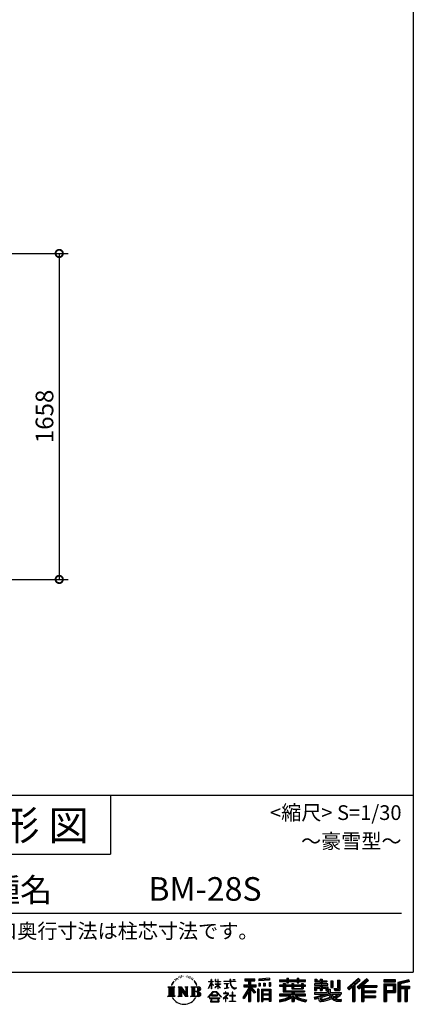
# Model space of a CAD drawing. Extents: x 105 to 12447, y -164 to 8557.
# Drawn here: x 10227 to 12230, y -164 to 4845 of the extents above; entities that cross this region are included whole.
import ezdxf
from ezdxf.enums import TextEntityAlignment as Align

# ---------------------------------------------------------------- set-up
doc = ezdxf.new("R2010")
doc.units = 0
doc.header["$LTSCALE"] = 7
doc.header["$PDMODE"] = 3
doc.header["$PDSIZE"] = 2
doc.layers.get('0').update_dxf_attribs({"linetype": 'CONTINUOUS'})
doc.layers.get('DEFPOINTS').update_dxf_attribs({"linetype": 'CONTINUOUS'})
for name, color, linetype in [('仕様書枠', 230, 'CONTINUOUS'), ('寸法', 4, 'CONTINUOUS'), ('文字', 7, 'CONTINUOUS')]:
    doc.layers.add(name, color=color, linetype=linetype)
doc.styles.add('STYLE1', font='isocp.shx', dxfattribs={"bigfont": 'bigfont.shx'})
doc.styles.add('STYLE2', font='txt')
doc.styles.add('STYLE3', font='txt')
doc.dimstyles.new('INABA_S30G', dxfattribs={"dimscale": 30, "dimtxt": 3, "dimasz": 2.5, "dimexe": 1.5, "dimexo": 0.5, "dimgap": 1, "dimtad": 3, "dimdec": 1, "dimdsep": 46, "dimtxsty": 'STYLE1', "dimblk1": 'DOTSMALL', "dimblk2": 'DOTSMALL', "dimsah": 1, "dimcen": 0, "dimclrt": 7, "dimadec": 0, "dimazin": 0, "dimtfac": 1, "dimtdec": 4, "dimtix": 1, "dimtmove": 0, "dimatfit": 3, "dimldrblk": 'DOTSMALL', "dimfxl": 1, "dimtolj": 1, "dimtzin": 0, "dimarcsym": 0})

# ---------------------------------------------------------------- blocks, each defined once
blk = doc.blocks.new('_DOTSMALL')
at = {"color": 0, "linetype": 'ByBlock', "ltscale": 50, "const_width": 0.5}
blk.add_lwpolyline([(-0.0625, 0, 1), (0.0625, 0, 1)], format="xyb", close=True, dxfattribs=at)
blk = doc.blocks.new('*D18')
at = {"layer": 'DEFPOINTS', "color": 0, "ltscale": 50}
for p in [(9873, 3656), (10169.5, 1997.6), (10427.9, 1997.6)]:
    blk.add_point(p, dxfattribs=at)
at = {"layer": '寸法', "color": 0, "lineweight": -2, "ltscale": 50}
for p, q in [((9888, 3656), (10472.9, 3656)), ((10427.9, 3656), (10427.9, 1997.6)), ((10184.5, 1997.6), (10472.9, 1997.6))]:
    blk.add_line(p, q, dxfattribs=at)
at = {"layer": '寸法', "color": 0, "lineweight": -2, "ltscale": 50, "xscale": 75, "yscale": 75, "zscale": 75}
for p, rotation in [((10427.9, 3656), 90), ((10427.9, 1997.6), 270)]:
    blk.add_blockref('_DOTSMALL', p, dxfattribs=dict(at, rotation=rotation))
at = {"layer": '寸法', "color": 7, "ltscale": 50, "insert": (10352.9, 2826.8), "char_height": 90, "attachment_point": 5, "rotation": 90, "style": 'STYLE1'}
blk.add_mtext('\\A1;1658', dxfattribs=at)

msp = doc.modelspace()

# ---------------------------------------------------------------- linework, layer by layer
at = {"layer": '仕様書枠', "ltscale": 50}
for p, q in [((12230.4, 8557.2), (12230.4, 900)), ((9830.4, 900), (12230.4, 900)), ((12230.4, 900), (12230.4, 0)), ((9830.4, 600), (10688.4, 600)), ((105, 0), (12230.4, 0))]:
    msp.add_line(p, q, dxfattribs=at)
at = {"layer": '仕様書枠', "linetype": 'Continuous', "ltscale": 50}
msp.add_line((10688.4, 900), (10688.4, 600), dxfattribs=at)
at = {"layer": '文字', "color": 7, "ltscale": 50}
msp.add_line((9890.4, 300), (12170.4, 300), dxfattribs=at)
at = {"layer": '文字', "ltscale": 0.5}
for p, q in [((11004.52852111, -55.53067644), (11012.38352703, -45.44646772)), ((11011.72637408, -49.55863786), (11008.46531642, -53.44767123)), ((11016.97355621, -35.93395191), (11015.90224357, -39.90996064)), ((11021.23098074, -43.88100378), (11019.53110432, -43.88100378)), ((11023.14335259, -32.20390301), (11022.36424619, -33.76084015)), ((11026.40148531, -39.70554205), (11024.48911346, -39.70554205)), ((11029.09296356, -31.85004053), (11028.17219354, -33.47776943)), ((11032.98853906, -37.08704154), (11031.99693723, -37.01627386)), ((11035.60922898, -24.13607436), (11035.11340633, -25.19763773)), ((11038.93819351, -27.6038352), (11036.60083081, -28.17000073)), ((11043.4712118, -21.80066866), (11042.47960997, -23.07453507)), ((11045.10029989, -29.9392409), (11043.4712118, -29.9392409)), ((11051.97068088, -26.68380719), (11050.27080446, -26.61303951)), ((11052.60812367, -18.82830566), (11051.04991086, -19.74833368)), ((11058.69939825, -22.93297563), (11056.7870264, -23.00376739)), ((11069.92565278, -22.69292433), (11070.95208351, -22.74690336)), ((11079.54155986, -25.71567739), (11077.65079846, -26.4173806)), ((11077.75885066, -19.45430336), (11079.59560771, -20.04804853)), ((11087.01812024, -28.41453221), (11085.99168951, -28.57646928)), ((11087.39628122, -21.45145497), (11088.31461626, -22.80088238)), ((11090.20542115, -31.11341112), (11090.96169962, -31.11341112)), ((11092.20423476, -26.90316773), (11092.79845667, -27.4969129)), ((11095.28348346, -32.46283853), (11092.52834789, -32.94862566)), ((11094.79727028, -25.0679291), (11095.7156488, -26.30942256)), ((11101.33392866, -36.51114486), (11099.33511505, -36.6191029)), ((11102.68447252, -29.71000469), (11103.33274227, -31.27534819)), ((11106.3200705, -39.44708827), (11104.69941787, -39.9328754)), ((11108.8050973, -34.58912068), (11109.45336705, -35.83059005)), ((11119.38303651, -49.27844778), (11114.43220395, -43.15022752)), ((11116.76427347, -49.06059603), (11123.60352527, -59.31095027)), ((11126.36333223, -60.17609464), (11119.38303651, -49.27844778)), ((11187.40314143, -47.59066602), (11187.40314143, -49.18819375)), ((11187.40314143, -47.59066602), (11201.13281422, -47.59066602)), ((11201.13281422, -49.18819375), (11187.40314143, -49.18819375)), ((11201.13281422, -47.59066602), (11201.13281422, -37.17491264)), ((11202.48285723, -37.17491264), (11201.13281422, -37.17491264)), ((11201.13281422, -49.18819375), (11201.13281422, -53.1974952)), ((11202.48285723, -37.17491264), (11202.48285723, -47.59066602)), ((11202.48285723, -47.59066602), (11211.42008306, -47.59066602)), ((11202.48285723, -49.18819375), (11202.48285723, -56.03259963)), ((11211.42008306, -49.18819375), (11202.48285723, -49.18819375)), ((11211.42008306, -47.59066602), (11211.42008306, -49.18819375)), ((11220.95534962, -37.17491264), (11220.95534962, -49.18819375)), ((11223.56677015, -37.17491264), (11220.95534962, -37.17491264)), ((11235.71131491, -49.18819375), (11220.95534962, -49.18819375)), ((11223.56677015, -37.17491264), (11223.56677015, -47.59066602)), ((11223.56677015, -47.59066602), (11235.71131491, -47.59066602)), ((11235.71131491, -37.17491264), (11235.71131491, -47.59066602)), ((11237.06130085, -37.17491264), (11235.71131491, -37.17491264)), ((11235.71131491, -49.18819375), (11235.71131491, -60.19447882)), ((11237.06130085, -47.59066602), (11237.06130085, -37.17491264)), ((11237.06130085, -47.59066602), (11248.50273289, -47.59066602)), ((11237.06130085, -60.19447882), (11237.06130085, -49.18819375)), ((11248.50273289, -49.18819375), (11237.06130085, -49.18819375)), ((11248.50273289, -47.59066602), (11248.50273289, -49.18819375)), ((11265.46278222, -46.40237274), (11265.46278222, -48.49036192)), ((11265.46278222, -46.40237274), (11297.0351739, -46.40237274)), ((11297.33672654, -48.49036192), (11265.46278222, -48.49036192)), ((11297.0351739, -37.17491264), (11297.0351739, -46.40237274)), ((11300.90917049, -37.17491264), (11297.0351739, -37.17491264)), ((11297.33672654, -48.49036192), (11297.81411436, -52.30630824)), ((11325.64606147, -48.49036192), (11300.89946168, -48.49036192)), ((11301.76986776, -56.53496009), (11300.89946168, -48.49036192)), ((11300.90917049, -46.40237274), (11300.90917049, -37.17491264)), ((11300.90917049, -46.40237274), (11325.64606147, -46.40237274)), ((11311.76083325, -37.17491264), (11323.34560703, -37.17491264)), ((11311.76083325, -37.17491264), (11311.76083325, -37.2280543)), ((11311.76083325, -37.2280543), (11323.34560703, -37.2280543)), ((11323.34560703, -37.2280543), (11323.34560703, -37.17491264)), ((11325.64606147, -46.40237274), (11325.64606147, -48.49036192)), ((11372.7136015, -34.88957031), (11372.7136015, -44.06574391)), ((11372.7136015, -34.88957031), (11423.64495261, -34.88957031)), ((11372.7136015, -39.15912439), (11423.64495261, -39.15912439)), ((11372.7136015, -44.06574391), (11391.54214791, -44.06574391)), ((11391.54214791, -44.06574391), (11391.54214791, -64.73481196)), ((11396.56590554, -38.15549031), (11396.56590554, -148.90590222)), ((11402.12174632, -44.06574391), (11402.12174632, -64.73481196)), ((11402.12174632, -44.06574391), (11423.64495261, -44.06574391)), ((11423.64495261, -44.06574391), (11423.64495261, -34.88957031)), ((11443.29230536, -36.00942743), (11443.29227212, -45.15194412)), ((11497.72826581, -40.77259213), (11443.29227212, -45.15194412)), ((11497.72827772, -37.49611949), (11443.29228403, -41.87547147)), ((11497.72829905, -31.63007544), (11443.29230536, -36.00942743)), ((11497.72829905, -31.63007544), (11497.72826581, -40.77259213)), ((11548.67933221, -40.20358244), (11548.67933221, -48.36494062)), ((11548.67933221, -40.20358244), (11586.32455378, -40.20358244)), ((11548.67933221, -43.46950244), (11682.2710047, -43.46950244)), ((11548.67933221, -48.36494062), (11586.32455378, -48.36494062)), ((11586.32455378, -31.35678087), (11586.32455378, -40.20358244)), ((11586.32455378, -31.35678087), (11594.81384172, -31.35678087)), ((11586.32455378, -48.36494062), (11586.32455378, -55.03642409)), ((11590.59496009, -31.35678087), (11590.59496009, -55.03642409)), ((11594.81384172, -40.20358244), (11594.81384172, -31.35678087)), ((11594.81384172, -40.20358244), (11639.83741483, -40.20358244)), ((11594.81384172, -48.36494062), (11639.83741483, -48.36494062)), ((11594.81384172, -55.03642409), (11594.81384172, -48.36494062)), ((11639.83741483, -31.35678087), (11639.83741483, -40.20358244)), ((11639.83741483, -31.35678087), (11648.32670277, -31.35678087)), ((11639.83741483, -48.36494062), (11639.83741483, -55.03642409)), ((11644.10782113, -31.35678087), (11644.10782113, -55.03642409)), ((11648.32670277, -40.20358244), (11648.32670277, -31.35678087)), ((11648.32670277, -40.20358244), (11682.2710047, -40.20358244)), ((11648.32670277, -55.03642409), (11648.32670277, -48.36494062)), ((11648.32670277, -48.36494062), (11682.2710047, -48.36494062)), ((11682.2710047, -48.36494062), (11682.2710047, -40.20358244)), ((11729.10403044, -35.30728298), (11729.10403044, -50.19232291)), ((11729.10403044, -35.30728298), (11738.45872118, -35.30728298)), ((11733.8766799, -35.30728298), (11733.8766799, -50.19232291)), ((11738.45872118, -35.30728298), (11738.45872118, -45.09785847)), ((11738.45872118, -45.09785847), (11756.2046131, -45.09785847)), ((11756.2046131, -35.30728298), (11756.2046131, -45.09785847)), ((11756.2046131, -35.30728298), (11766.96108174, -35.30728298)), ((11760.97726257, -35.30728298), (11760.97726257, -93.74041822)), ((11766.96108174, -35.30728298), (11766.96108174, -45.09785847)), ((11766.96108174, -45.09785847), (11790.79084932, -45.09785847)), ((11790.79084932, -45.09785847), (11790.79084932, -50.19232291)), ((11809.93851913, -45.09785847), (11809.93851913, -77.71384022)), ((11809.93851913, -45.09785847), (11820.69493069, -45.09785847)), ((11814.71112696, -45.09785847), (11814.71112696, -77.71384022)), ((11820.69493069, -45.09785847), (11820.69493069, -77.71384022)), ((11844.98233863, -40.81446984), (11857.14058516, -40.81446984)), ((11844.98233863, -40.81446984), (11844.98233863, -84.24568022)), ((11850.60874516, -40.81446984), (11850.60874516, -89.21994371)), ((11857.14058516, -40.81446984), (11857.14058516, -93.74041822)), ((11951.12018736, -32.53642645), (11894.97050865, -82.19822981)), ((11953.39400958, -34.88537994), (11897.30621825, -84.49244677)), ((11901.33020425, -88.44494881), (11957.63738916, -39.26896858)), ((11933.43009683, -64.74655837), (11959.91189735, -41.61863072)), ((11993.46587899, -34.93435978), (11944.17948193, -76.96832799)), ((11995.80492738, -37.23186176), (11946.34822583, -79.41107438)), ((11950.11923688, -83.65852087), (11999.80687533, -41.16272671)), ((11959.91189735, -41.61863072), (11951.12018736, -32.53642645)), ((11973.59607751, -67.87721331), (12002.14563803, -43.45994808)), ((12002.14563803, -43.45994808), (11993.46587899, -34.93435978)), ((12139.01123204, -38.64335669), (12080.99177369, -38.64335669)), ((12080.99177369, -38.64335669), (12080.99177369, -49.4158617)), ((12139.01123204, -41.90927669), (12080.99177369, -41.90927669)), ((12080.99177369, -46.1499417), (12139.01123204, -46.1499417)), ((12080.99177369, -49.4158617), (12139.01123204, -49.4158617)), ((12139.01123204, -49.4158617), (12139.01123204, -38.64335669)), ((12207.15737293, -39.04128994), (12151.30719232, -52.36475493)), ((12208.00336494, -42.19703762), (12154.57311232, -54.94321127)), ((12209.16982372, -46.19835614), (12157.83903232, -58.4436881)), ((12209.9276667, -49.3751324), (12164.49064695, -60.21446247)), ((12207.15737293, -39.04128994), (12209.9276667, -49.3751324)), ((10981.12227938, -75.3500633), (11016.36390435, -75.3500633)), ((10981.12227938, -75.3500633), (10986.176872, -79.37419249)), ((10986.176872, -79.37419249), (10986.176872, -119.68921095)), ((10992.708712, -75.3500633), (10992.708712, -123.57655442)), ((10999.240552, -75.3500633), (10999.240552, -123.57655442)), ((11004.52852111, -55.53067644), (10999.85512608, -66.96292395)), ((10999.85512608, -66.96292395), (11000.9078264, -66.96292395)), ((11003.19391035, -61.69174574), (11000.9078264, -66.96292395)), ((11008.46531642, -53.44767123), (11003.19391035, -61.69174574)), ((11005.772392, -75.3500633), (11005.772392, -123.57655442)), ((11016.36390435, -75.3500633), (11011.91822702, -78.8894148)), ((11011.91822702, -78.8894148), (11011.91822702, -120.04076836)), ((11033.08794753, -75.3500633), (11037.32689746, -77.79742219)), ((11033.08794753, -75.3500633), (11048.01715388, -75.3500633)), ((11037.32689746, -77.79742219), (11037.32689746, -120.21656354)), ((11043.85873746, -75.3500633), (11043.85873746, -123.57655442)), ((11044.00253289, -75.3500633), (11075.63447235, -119.59823537)), ((11047.12465746, -84.4606964), (11074.48118104, -123.57655442)), ((11048.01715388, -75.3500633), (11071.73132452, -108.52250613)), ((11049.97631701, -94.23668061), (11070.49579404, -123.57655442)), ((11049.97631701, -94.23668061), (11049.97631701, -121.2712687)), ((11067.79686077, -75.3500633), (11071.73132452, -77.62162701)), ((11067.79686077, -75.3500633), (11082.22594082, -75.3500633)), ((11071.73132452, -77.62162701), (11071.73132452, -108.52250613)), ((11075.63447235, -75.3500633), (11075.63447235, -123.57655442)), ((11082.22594082, -75.3500633), (11078.90039235, -77.2700696)), ((11078.90039235, -77.2700696), (11078.90039235, -120.74391612)), ((11098.24330994, -75.3500633), (11138.67065932, -75.3500633)), ((11098.24330994, -75.3500633), (11102.17777369, -77.62162701)), ((11102.17777369, -77.62162701), (11102.17777369, -120.39235871)), ((11109.2087547, -75.3500633), (11109.2087547, -123.57655442)), ((11115.7405947, -75.3500633), (11115.7405947, -123.57655442)), ((11135.40473932, -99.12904704), (11115.7405947, -99.12904704)), ((11123.60352527, -59.31095027), (11127.34584999, -65.8545698)), ((11128.9600504, -66.96292395), (11126.07330588, -59.60774166)), ((11127.34584999, -65.8545698), (11127.66278629, -66.96292395)), ((11127.66278629, -66.96292395), (11128.9600504, -66.96292395)), ((11185.01542367, -127.31139251), (11209.17797438, -99.1840617)), ((11187.32098353, -83.38590526), (11201.13281422, -53.1974952)), ((11187.32098353, -83.38590526), (11187.9056556, -83.72667969)), ((11187.9056556, -83.72667969), (11201.13281422, -58.28541766)), ((11201.13281422, -58.28541766), (11201.13281422, -85.51642334)), ((11202.48285723, -85.51642334), (11201.13281422, -85.51642334)), ((11213.96646171, -66.04969741), (11202.48285723, -56.03259963)), ((11213.04007919, -67.55383525), (11202.48285723, -60.60726515)), ((11202.48285723, -60.60726515), (11202.48285723, -85.51642334)), ((11209.17797438, -99.1840617), (11228.58564079, -99.1840617)), ((11213.04007919, -67.55383525), (11213.96646171, -66.04969741)), ((11220.58040554, -78.25985051), (11235.71131491, -64.53697107)), ((11220.58040554, -78.25985051), (11221.6045569, -79.33188943)), ((11220.95534962, -60.19447882), (11220.95534962, -61.88698148)), ((11220.95534962, -60.19447882), (11235.71131491, -60.19447882)), ((11220.95534962, -61.88698148), (11235.71131491, -61.88698148)), ((11221.6045569, -79.33188943), (11235.71131491, -65.80056815)), ((11228.58564079, -99.1840617), (11253.66005502, -125.8844763)), ((11235.71131491, -61.88698148), (11235.71131491, -64.62260844)), ((11235.71131491, -65.74308344), (11235.71131491, -85.51642334)), ((11237.06130085, -85.51642334), (11235.71131491, -85.51642334)), ((11237.06130085, -60.19447882), (11249.01376742, -60.19447882)), ((11237.06130085, -66.27381049), (11237.06130085, -61.88698148)), ((11237.06130085, -61.88698148), (11249.01376742, -61.88698148)), ((11248.4775602, -80.23732696), (11237.06130085, -66.27381049)), ((11237.06130085, -85.51642334), (11237.06130085, -67.44004749)), ((11247.77430464, -80.90654499), (11237.06130085, -67.44004749)), ((11248.4775602, -80.23732696), (11247.77430464, -80.90654499)), ((11249.01376742, -60.19447882), (11249.01376742, -61.88698148)), ((11268.05088621, -58.98825918), (11268.05088621, -60.50159308)), ((11268.05088621, -58.98825918), (11289.12529851, -58.98825918)), ((11278.69083757, -60.50159308), (11268.05088621, -60.50159308)), ((11268.91360656, -82.97169235), (11289.70042639, -79.91089835)), ((11268.91360656, -81.98884194), (11278.69083757, -80.13784204)), ((11268.91360656, -81.98884194), (11268.91360656, -82.97169235)), ((11278.69083757, -60.50159308), (11278.69083757, -80.13784204)), ((11289.12529851, -60.50159308), (11282.51129938, -60.50159308)), ((11282.51129938, -60.50159308), (11282.51129938, -79.41456217)), ((11282.51129938, -79.41456217), (11289.70042639, -78.05353537)), ((11289.12529851, -58.98825918), (11289.12529851, -60.50159308)), ((11289.70042639, -78.05353537), (11289.70042639, -79.91089835)), ((11297.81411436, -52.30630824), (11300.46025349, -64.73291957)), ((11300.46025349, -64.73291957), (11302.97651174, -70.7669485)), ((11303.54191079, -64.35503528), (11301.76986776, -56.53496009)), ((11302.97651174, -70.7669485), (11307.25029232, -77.54909352)), ((11306.92428178, -71.11419232), (11303.54191079, -64.35503528)), ((11310.1863196, -76.54632408), (11306.92428178, -71.11419232)), ((11307.25029232, -77.54909352), (11312.91529407, -82.717226)), ((11316.28317373, -81.19536278), (11310.1863196, -76.54632408)), ((11312.91529407, -82.717226), (11316.89368413, -84.82167957)), ((11318.59077607, -82.03378127), (11316.28317373, -81.19536278)), ((11316.89368413, -84.82167957), (11319.54754469, -85.56413212)), ((11321.4807074, -82.41877959), (11318.59077607, -82.03378127)), ((11319.54754469, -85.56413212), (11322.14063541, -85.56413212)), ((11324.29747868, -81.94971472), (11321.4807074, -82.41877959)), ((11322.14063541, -85.56413212), (11327.16877812, -83.46108118)), ((11327.97926452, -79.49720583), (11324.29747868, -81.94971472)), ((11327.16877812, -83.46108118), (11329.65625696, -81.88494753)), ((11329.65625696, -81.88494753), (11327.97926452, -79.49720583)), ((11391.54214791, -84.07433753), (11362.80279201, -130.16397511)), ((11396.56590554, -82.19008734), (11365.57408676, -131.89202571)), ((11367.54846574, -64.73481196), (11391.54214791, -64.73481196)), ((11367.54846574, -64.73481196), (11367.54846574, -75.48180273)), ((11367.54846574, -69.95359681), (11429.9278694, -69.95359681)), ((11367.54846574, -75.48180273), (11391.54214791, -75.48180273)), ((11391.54214791, -99.398556), (11369.23924282, -135.16598294)), ((11391.54214791, -75.48180273), (11391.54214791, -84.07433753)), ((11391.54214791, -99.398556), (11391.54214791, -148.90590222)), ((11426.07965598, -103.96303066), (11396.56590554, -70.5564225)), ((11402.12174632, -64.73481196), (11429.9278694, -64.73481196)), ((11402.12174632, -84.05737674), (11402.12174632, -148.90590222)), ((11422.36322155, -106.96869846), (11402.12174632, -84.05737674)), ((11428.52720904, -101.80068991), (11405.27525049, -75.48180273)), ((11405.27525049, -75.48180273), (11429.9278694, -75.48180273)), ((11429.9278694, -75.48180273), (11429.9278694, -64.73481196)), ((11443.80507673, -86.20243582), (11436.4597094, -86.20243582)), ((11436.4597094, -86.20243582), (11436.4597094, -148.90590222)), ((11440.53915673, -86.20243582), (11440.53915673, -148.90590222)), ((11443.80507673, -86.20243582), (11443.80507673, -148.90590222)), ((11443.98174511, -56.74989846), (11450.67453606, -56.74989846)), ((11443.98174511, -56.74989846), (11443.98174511, -71.94749572)), ((11450.67453606, -71.94749572), (11443.98174511, -71.94749572)), ((11447.40861606, -56.74989846), (11447.40861606, -71.94749572)), ((11450.67453606, -56.74989846), (11450.67453606, -71.94749572)), ((11457.84902168, -86.20243582), (11504.34880047, -86.20243582)), ((11457.84902168, -86.20243582), (11457.84902168, -148.90590222)), ((11461.11494168, -90.4719899), (11501.08288047, -90.4719899)), ((11461.11494168, -90.4719899), (11461.11494168, -148.90590222)), ((11496.67657422, -95.33387256), (11464.31911252, -95.33387256)), ((11464.31911252, -95.33387256), (11464.31911252, -112.1318899)), ((11467.68703578, -56.74989846), (11476.06993905, -56.74989846)), ((11467.68703578, -56.74989846), (11467.68703578, -71.94749572)), ((11476.06993905, -71.94749572), (11467.68703578, -71.94749572)), ((11471.95742821, -56.74989846), (11471.95742821, -71.94749572)), ((11476.06993905, -56.74989846), (11476.06993905, -71.94749572)), ((11496.02262808, -52.56107376), (11504.21370791, -52.56107376)), ((11496.02262808, -52.56107376), (11496.02262808, -71.94749572)), ((11496.02262808, -71.94749572), (11504.21370791, -71.94749572)), ((11496.67657422, -95.33387256), (11496.67657422, -112.1318899)), ((11500.29302051, -52.56107376), (11500.29302051, -71.94749572)), ((11501.08288047, -90.4719899), (11501.08288047, -148.90590222)), ((11504.21370791, -52.56107376), (11504.21370791, -71.94749572)), ((11504.34880047, -86.20243582), (11504.34880047, -148.90590222)), ((11548.67933221, -65.77972597), (11548.67933221, -71.83285553)), ((11568.44513673, -65.77972597), (11548.67933221, -65.77972597)), ((11682.2710047, -69.04564597), (11548.67933221, -69.04564597)), ((11548.67933221, -71.83285553), (11568.44513673, -71.83285553)), ((11568.44513673, -58.62381973), (11568.44513673, -65.77972597)), ((11568.44513673, -58.62381973), (11579.79271378, -58.62381973)), ((11568.44513673, -71.83285553), (11568.44513673, -101.37590995)), ((11575.02010687, -58.62381973), (11575.02010687, -101.37590995)), ((11579.79271378, -58.62381973), (11579.79271378, -65.77972597)), ((11611.38059878, -65.77972597), (11579.79271378, -65.77972597)), ((11579.79271378, -71.83285553), (11579.79271378, -95.66900893)), ((11579.79271378, -71.83285553), (11611.38059878, -71.83285553)), ((11579.79271378, -95.66900893), (11675.79312543, -95.66900893)), ((11586.32455378, -55.03642409), (11594.81384172, -55.03642409)), ((11611.38059878, -58.62381973), (11611.38059878, -65.77972597)), ((11611.38059878, -58.62381973), (11621.2051742, -58.62381973)), ((11611.38059878, -71.83285553), (11611.38059878, -85.64458071)), ((11611.38059878, -85.64458071), (11669.76310054, -85.64458071)), ((11616.43256729, -58.62381973), (11616.43256729, -85.64458071)), ((11617.68897445, -95.66900893), (11617.68897445, -148.90590222)), ((11621.2051742, -58.62381973), (11621.2051742, -65.77972597)), ((11660.44973088, -65.77972597), (11621.2051742, -65.77972597)), ((11621.2051742, -71.83285553), (11621.2051742, -83.39346669)), ((11621.2051742, -71.83285553), (11660.44973088, -71.83285553)), ((11621.2051742, -83.39346669), (11660.44973088, -83.39346669)), ((11639.83741483, -55.03642409), (11648.32670277, -55.03642409)), ((11660.44973088, -58.62381973), (11669.76310054, -58.62381973)), ((11660.44973088, -58.62381973), (11660.44973088, -65.77972597)), ((11660.44973088, -71.83285553), (11660.44973088, -83.39346669)), ((11664.99049363, -58.62381973), (11664.99049363, -85.64458071)), ((11669.76310054, -58.62381973), (11669.76310054, -65.77972597)), ((11682.2710047, -65.77972597), (11669.76310054, -65.77972597)), ((11669.76310054, -71.83285553), (11669.76310054, -85.64458071)), ((11669.76310054, -71.83285553), (11682.2710047, -71.83285553)), ((11675.79312543, -95.66900893), (11675.79312543, -101.37590995)), ((11682.2710047, -71.83285553), (11682.2710047, -65.77972597)), ((11726.92559876, -59.78369009), (11726.92559876, -66.10198436)), ((11756.2046131, -59.78369009), (11726.92559876, -59.78369009)), ((11726.92559876, -66.10198436), (11756.2046131, -66.10198436)), ((11726.92559876, -75.38752845), (11726.92559876, -93.74041822)), ((11726.92559876, -75.38752845), (11756.2046131, -75.38752845)), ((11726.92559876, -93.74041822), (11736.8855521, -93.74041822)), ((11729.10403044, -50.19232291), (11756.2046131, -50.19232291)), ((11731.69824823, -75.38752845), (11731.69824823, -93.74041822)), ((11736.8855521, -81.33762096), (11736.8855521, -93.74041822)), ((11736.8855521, -81.33762096), (11756.2046131, -81.33762096)), ((11756.2046131, -50.19232291), (11756.2046131, -59.78369009)), ((11756.2046131, -66.10198436), (11756.2046131, -75.38752845)), ((11756.2046131, -81.33762096), (11756.2046131, -93.74041822)), ((11756.2046131, -93.74041822), (11766.96108174, -93.74041822)), ((11766.96108174, -50.19232291), (11766.96108174, -59.78369009)), ((11766.96108174, -50.19232291), (11790.79084932, -50.19232291)), ((11794.60231999, -59.78369009), (11766.96108174, -59.78369009)), ((11766.96108174, -66.10198436), (11794.60231999, -66.10198436)), ((11766.96108174, -66.10198436), (11766.96108174, -75.38752845)), ((11766.96108174, -75.38752845), (11794.60231999, -75.38752845)), ((11766.96108174, -81.33762096), (11766.96108174, -93.74041822)), ((11766.96108174, -81.33762096), (11785.32696117, -81.33762096)), ((11785.32696117, -81.33762096), (11785.32696117, -93.74041822)), ((11785.32696117, -93.74041822), (11792.17752923, -93.74041822)), ((11790.09961063, -75.38752845), (11790.09961063, -93.74041822)), ((11792.17752923, -93.74041822), (11792.17752923, -104.46225273)), ((11794.60231999, -66.10198436), (11794.60231999, -59.78369009)), ((11794.60231999, -75.38752845), (11794.60231999, -86.3432858)), ((11794.60231999, -86.3432858), (11807.4064347, -86.3432858)), ((11798.70936923, -86.3432858), (11798.70936923, -111.1175723)), ((11807.4064347, -86.3432858), (11807.4064347, -104.46225273)), ((11809.93851913, -77.71384022), (11820.69493069, -77.71384022)), ((11826.38697436, -84.24568022), (11830.20678926, -93.74041822)), ((11826.38697436, -84.24568022), (11844.98233863, -84.24568022)), ((11828.89288151, -89.21994371), (11850.60874516, -89.21994371)), ((11830.20678926, -93.74041822), (11857.14058516, -93.74041822)), ((11894.97050865, -82.19822981), (11903.66698888, -90.74022171)), ((11903.66698888, -90.74022171), (11920.86423262, -75.72097826)), ((11920.86423262, -75.72097826), (11920.86423262, -148.90590222)), ((11926.89825683, -66.11504455), (11926.89825683, -148.90590222)), ((11933.43009683, -64.74655837), (11933.43009683, -148.90590222)), ((11944.17948193, -76.96832799), (11952.28792278, -86.10120193)), ((11952.28792278, -86.10120193), (11965.93486477, -74.42953357)), ((11965.93486477, -74.42953357), (11965.93486477, -148.90590222)), ((11969.20078477, -67.33885754), (11969.20078477, -148.90590222)), ((11973.59607751, -67.87721331), (12044.19697526, -67.87721331)), ((11974.47093961, -72.67597551), (12044.19697526, -72.67597551)), ((11974.47093961, -72.81783295), (11974.47093961, -148.90590222)), ((11974.47093961, -100.01911446), (12038.08573503, -100.01911446)), ((11977.73685961, -77.19645003), (11977.73685961, -95.61662918)), ((11977.73685961, -77.19645003), (12044.19697526, -77.19645003)), ((11977.73685961, -95.61662918), (12038.08573503, -95.61662918)), ((12038.08573503, -95.61662918), (12038.08573503, -104.53958898)), ((12044.19697526, -67.87721331), (12044.19697526, -77.19645003)), ((12080.99177369, -59.58991466), (12139.01123204, -59.58991466)), ((12080.99177369, -59.58991466), (12080.99177369, -148.90590222)), ((12084.25769369, -62.85583466), (12135.74531204, -62.85583466)), ((12084.25769369, -62.85583466), (12084.25769369, -148.90590222)), ((12090.08711003, -62.85583466), (12090.08711003, -148.90590222)), ((12093.35303003, -68.27553196), (12127.80337049, -68.27553196)), ((12093.35303003, -94.08279469), (12093.35303003, -68.27553196)), ((12093.35303003, -94.08279469), (12127.80337049, -94.08279469)), ((12127.80337049, -68.27553196), (12127.80337049, -94.08279469)), ((12131.06929049, -62.85583466), (12131.06929049, -100.51699125)), ((12135.74531204, -62.85583466), (12135.74531204, -100.51699125)), ((12139.01123204, -59.58991466), (12139.01123204, -103.78291125)), ((12151.30719232, -52.36475493), (12151.30719232, -148.90590222)), ((12154.57311232, -54.94321127), (12154.57311232, -148.90590222)), ((12157.83903232, -58.4436881), (12157.83903232, -148.90590222)), ((12161.22472695, -57.63600613), (12161.22472695, -148.90590222)), ((12161.22472695, -74.90203856), (12211.43174312, -74.90203856)), ((12161.22472695, -80.15565364), (12211.43174312, -80.15565364)), ((12164.49064695, -60.21446247), (12164.49064695, -71.63611856)), ((12164.49064695, -71.63611856), (12211.43174312, -71.63611856)), ((12164.49064695, -83.42157364), (12164.49064695, -148.90590222)), ((12164.49064695, -83.42157364), (12187.78058442, -83.42157364)), ((12187.78058442, -83.42157364), (12187.78058442, -148.90590222)), ((12191.04650442, -80.15565364), (12191.04650442, -148.90590222)), ((12196.55699503, -80.15565364), (12196.55699503, -148.90590222)), ((12199.82291503, -83.42157364), (12199.82291503, -148.90590222)), ((12199.82291503, -83.42157364), (12211.43174312, -83.42157364)), ((12211.43174312, -71.63611856), (12211.43174312, -83.42157364)), ((10979.44379561, -123.57655442), (10986.176872, -119.68921095)), ((11018.04238813, -123.57655442), (10979.44379561, -123.57655442)), ((11018.04238813, -123.57655442), (11011.91822702, -120.04076836)), ((11031.50722254, -123.57655442), (11037.32689746, -120.21656354)), ((11053.96918901, -123.57655442), (11031.50722254, -123.57655442)), ((11053.96918901, -123.57655442), (11049.97631701, -121.2712687)), ((11083.80666582, -123.57655442), (11070.49579404, -123.57655442)), ((11083.80666582, -123.57655442), (11078.90039235, -120.74391612)), ((11096.66258494, -123.57655442), (11102.17777369, -120.39235871)), ((11138.3363975, -123.57655442), (11096.66258494, -123.57655442)), ((11187.25895399, -129.06397738), (11185.01542367, -127.31139251)), ((11212.22926156, -102.07763057), (11187.25895399, -129.06397738)), ((11192.47610377, -132.50489916), (11192.47610377, -135.00023091)), ((11244.93507945, -132.50489916), (11192.47610377, -132.50489916)), ((11192.47610377, -135.00023091), (11202.73297017, -135.00023091)), ((11202.73297017, -135.00023091), (11197.9234671, -149.41673875)), ((11197.9234671, -149.41673875), (11197.9234671, -150.47010938)), ((11202.57363026, -118.30039193), (11202.57363026, -120.92847992)), ((11234.30608617, -118.30039193), (11202.57363026, -118.30039193)), ((11202.57363026, -120.92847992), (11234.30608617, -120.92847992)), ((11203.68747591, -141.56899861), (11203.39586386, -144.7739951)), ((11203.39586386, -144.7739951), (11205.60304847, -148.30244972)), ((11207.14755823, -135.00023091), (11203.68747591, -141.56899861)), ((11205.60304847, -148.30244972), (11234.55398818, -148.30244972)), ((11207.14755823, -135.00023091), (11232.97215038, -135.00023091)), ((11225.62842426, -102.07763057), (11212.22926156, -102.07763057)), ((11251.60356622, -127.77811222), (11225.62842426, -102.07763057)), ((11236.77972308, -141.91739964), (11232.97215038, -135.00023091)), ((11234.30608617, -120.92847992), (11234.30608617, -118.30039193)), ((11234.55398818, -148.30244972), (11236.50949851, -145.69727008)), ((11241.65477189, -146.00260948), (11234.9615782, -135.00023091)), ((11234.9615782, -135.00023091), (11244.93507945, -135.00023091)), ((11236.50949851, -145.69727008), (11236.77972308, -141.91739964)), ((11241.23271109, -150.40253463), (11241.73363339, -149.97353345)), ((11241.89521221, -147.28385372), (11241.65477189, -146.00260948)), ((11241.73363339, -149.97353345), (11241.98858843, -149.05648258)), ((11241.98858843, -149.05648258), (11241.89521221, -147.28385372)), ((11244.93507945, -135.00023091), (11244.93507945, -132.50489916)), ((11253.66005502, -125.8844763), (11251.60356622, -127.77811222)), ((11283.7557412, -115.87199168), (11262.42412527, -133.73627746)), ((11262.42412527, -133.73627746), (11263.81181965, -135.35391084)), ((11263.81181965, -135.35391084), (11274.21280755, -127.14944381)), ((11264.24814775, -106.61819012), (11264.24814775, -108.71525313)), ((11274.21280755, -106.61819012), (11264.24814775, -106.61819012)), ((11264.24814775, -108.71525313), (11278.81426215, -108.71525313)), ((11276.44982708, -101.17534215), (11274.21280755, -101.17534215)), ((11274.21280755, -101.17534215), (11274.21280755, -106.61819012)), ((11274.21280755, -127.14944381), (11274.21280755, -150.13403186)), ((11274.21280755, -150.13403186), (11276.58269378, -150.13403186)), ((11275.69505816, -125.0698701), (11290.13464023, -113.22396578)), ((11286.26279807, -134.12044465), (11275.69505816, -125.0698701)), ((11276.44982708, -106.61819012), (11276.44982708, -101.17534215)), ((11287.42932667, -106.61819012), (11276.44982708, -106.61819012)), ((11276.58269378, -127.88372757), (11284.9930517, -135.4468009)), ((11276.58269378, -150.13403186), (11276.58269378, -127.88372757)), ((11278.81426215, -108.71525313), (11281.79244537, -109.25631198)), ((11281.79244537, -109.25631198), (11284.40754228, -112.61569551)), ((11284.40754228, -112.61569551), (11283.7557412, -115.87199168)), ((11284.9930517, -135.4468009), (11286.26279807, -134.12044465)), ((11286.41995972, -109.88411012), (11286.86872023, -110.46059303)), ((11286.86872023, -109.88411012), (11286.41995972, -109.88411012)), ((11286.86872023, -110.46059303), (11286.86872023, -109.88411012)), ((11288.06235611, -106.66684582), (11287.42932667, -106.61819012)), ((11288.85068562, -107.27275463), (11288.06235611, -106.66684582)), ((11289.79439457, -108.21569412), (11288.85068562, -107.27275463)), ((11290.13464023, -109.12229956), (11289.79439457, -108.21569412)), ((11290.13464023, -113.22396578), (11290.13464023, -109.12229956)), ((11294.00926045, -147.9042126), (11308.8898168, -147.9042126)), ((11294.00926045, -150.00127561), (11294.00926045, -147.9042126)), ((11325.87458306, -150.00127561), (11294.00926045, -150.00127561)), ((11295.47073704, -118.56590442), (11295.47073704, -120.79575529)), ((11308.8898168, -118.56590442), (11295.47073704, -118.56590442)), ((11295.47073704, -120.79575529), (11308.8898168, -120.79575529)), ((11310.86116001, -101.97187962), (11308.8898168, -101.97187962)), ((11308.8898168, -101.97187962), (11308.8898168, -118.56590442)), ((11308.8898168, -120.79575529), (11308.8898168, -147.9042126)), ((11310.86116001, -118.56590442), (11310.86116001, -101.97187962)), ((11324.41310647, -118.56590442), (11310.86116001, -118.56590442)), ((11310.86116001, -120.79575529), (11324.41310647, -120.79575529)), ((11310.86116001, -147.9042126), (11310.86116001, -120.79575529)), ((11310.86116001, -147.9042126), (11325.87458306, -147.9042126)), ((11324.41310647, -120.79575529), (11324.41310647, -118.56590442)), ((11325.87458306, -147.9042126), (11325.87458306, -150.00127561)), ((11362.80279201, -130.16397511), (11369.23924282, -135.16598294)), ((11391.54214791, -148.90590222), (11402.12174632, -148.90590222)), ((11428.52720904, -101.80068991), (11422.36322155, -106.96869846)), ((11436.4597094, -148.90590222), (11443.80507673, -148.90590222)), ((11457.84902168, -148.90590222), (11464.31911252, -148.90590222)), ((11501.08288047, -115.3978099), (11461.11494168, -115.3978099)), ((11501.08288047, -138.66192706), (11461.11494168, -138.66192706)), ((11496.67657422, -112.1318899), (11464.31911252, -112.1318899)), ((11464.31911252, -118.01865525), (11464.31911252, -135.39600706)), ((11496.67657422, -118.01865525), (11464.31911252, -118.01865525)), ((11496.67657422, -135.39600706), (11464.31911252, -135.39600706)), ((11496.67657422, -141.28277241), (11464.31911252, -141.28277241)), ((11464.31911252, -141.28277241), (11464.31911252, -148.90590222)), ((11496.67657422, -118.01865525), (11496.67657422, -135.39600706)), ((11496.67657422, -141.28277241), (11496.67657422, -148.90590222)), ((11504.34880047, -148.90590222), (11496.67657422, -148.90590222)), ((11548.67933221, -112.97335394), (11548.67933221, -121.38618703)), ((11611.32946108, -112.97335394), (11548.67933221, -112.97335394)), ((11682.2710047, -116.23927394), (11548.67933221, -116.23927394)), ((11548.67933221, -121.38618703), (11608.91855499, -121.38618703)), ((11548.67933221, -141.73860108), (11548.67933221, -151.72667734)), ((11568.44513673, -101.37590995), (11611.32946108, -101.37590995)), ((11611.32946108, -101.37590995), (11611.32946108, -112.97335394)), ((11611.32946108, -131.37070606), (11611.32946108, -148.90590222)), ((11611.32946108, -148.90590222), (11624.22081445, -148.90590222)), ((11624.22081445, -101.37590995), (11675.79312543, -101.37590995)), ((11624.22081445, -101.37590995), (11624.22081445, -112.97335394)), ((11682.2710047, -112.97335394), (11624.22081445, -112.97335394)), ((11624.22081445, -131.37070606), (11624.22081445, -148.90590222)), ((11626.63172054, -121.38618703), (11682.2710047, -121.38618703)), ((11682.2710047, -121.38618703), (11682.2710047, -112.97335394)), ((11685.84489725, -141.57828882), (11683.17244118, -151.15420913)), ((11724.91951456, -127.43808747), (11753.01491897, -120.81244955)), ((11724.91951456, -127.43808747), (11728.25718137, -137.95587468)), ((11726.92559876, -104.46225273), (11726.92559876, -112.02293553)), ((11726.92559876, -104.46225273), (11792.17752923, -104.46225273)), ((11726.92559876, -112.02293553), (11795.94789678, -112.02293553)), ((11805.22617894, -108.98100205), (11727.18213646, -134.56815078)), ((11728.25718137, -137.95587468), (11749.69950824, -133.21390375)), ((11750.81571439, -143.62306621), (11749.69950824, -133.21390375)), ((11752.16131677, -148.46338974), (11750.81571439, -143.62306621)), ((11756.6153385, -151.08125944), (11752.16131677, -148.46338974)), ((11753.01491897, -120.81244955), (11780.34106257, -112.02293553)), ((11754.49467388, -125.61359211), (11759.0400432, -146.05044997)), ((11759.0400432, -146.05044997), (11814.82282636, -128.42783744)), ((11773.4233345, -149.33730151), (11761.02005097, -151.28132168)), ((11801.71560255, -117.44663007), (11762.15627904, -129.97562713)), ((11762.15627904, -129.97562713), (11764.58044322, -140.87513719)), ((11764.58044322, -140.87513719), (11807.81217001, -127.39773649)), ((11791.20525697, -144.55991961), (11773.4233345, -149.33730151)), ((11815.66563098, -136.92237878), (11791.20525697, -144.55991961)), ((11807.81217001, -127.39773649), (11801.71560255, -117.44663007)), ((11805.22617894, -108.98100205), (11816.31058137, -131.44265349)), ((11807.4064347, -104.46225273), (11863.01725403, -104.46225273)), ((11814.0111923, -112.02293553), (11853.36594536, -112.02293553)), ((11814.0111923, -112.02293553), (11823.44161562, -127.39773649)), ((11823.44161562, -143.20243899), (11815.66563098, -136.92237878)), ((11826.56603974, -138.1763793), (11816.31058137, -131.44265349)), ((11855.17462426, -118.3949674), (11821.09045438, -134.58111431)), ((11851.46678919, -112.92482109), (11823.44161562, -127.39773649)), ((11839.7540051, -149.83411477), (11823.44161562, -143.20243899)), ((11850.52549815, -146.75175704), (11826.56603974, -138.1763793)), ((11857.24077618, -121.44314862), (11834.17510636, -133.98302344)), ((11846.06905993, -139.34836687), (11834.17510636, -133.98302344)), ((11861.12065082, -151.79474311), (11839.7540051, -149.83411477)), ((11855.29007887, -140.46515916), (11846.06905993, -139.34836687)), ((11862.15773789, -146.75175704), (11850.52549815, -146.75175704)), ((11850.85546314, -112.02293553), (11863.01725403, -112.02293553)), ((11851.46678919, -112.92482109), (11857.24077618, -121.44314862)), ((11863.52255683, -140.11512737), (11855.29007887, -140.46515916)), ((11863.52255683, -140.11512737), (11861.12065082, -151.79474311)), ((11863.01725403, -104.46225273), (11863.01725403, -112.02293553)), ((11920.86423262, -148.90590222), (11933.43009683, -148.90590222)), ((11965.93486477, -148.90590222), (11977.73685961, -148.90590222)), ((11974.47093961, -124.97721522), (12038.08573503, -124.97721522)), ((11977.73685961, -104.53958898), (12038.08573503, -104.53958898)), ((11977.73685961, -104.53958898), (11977.73685961, -120.17845302)), ((11977.73685961, -120.17845302), (12038.08573503, -120.17845302)), ((11977.73685961, -129.49768974), (12038.08573503, -129.49768974)), ((11977.73685961, -129.49768974), (11977.73685961, -148.90590222)), ((12038.08573503, -120.17845302), (12038.08573503, -129.49768974)), ((12080.99177369, -148.90590222), (12093.35303003, -148.90590222)), ((12090.08711003, -100.51699125), (12135.74531204, -100.51699125)), ((12093.35303003, -103.78291125), (12139.01123204, -103.78291125)), ((12093.35303003, -103.78291125), (12093.35303003, -148.90590222)), ((12151.30719232, -148.90590222), (12164.49064695, -148.90590222)), ((12187.78058442, -148.90590222), (12199.82291503, -148.90590222)), ((11197.9234671, -150.47010938), (11198.50867319, -150.66502522)), ((11198.50867319, -150.66502522), (11240.11625434, -150.66502522)), ((11240.11625434, -150.66502522), (11241.23271109, -150.40253463)), ((11761.02005097, -151.28132168), (11756.6153385, -151.08125944))]:
    msp.add_line(p, q, dxfattribs=at)
for centre, radius, start, end in [((11121.45002569, -111.60184248), 12.69651392, 289.4125991683, 79.2282543881), ((11121.45000988, -86.96060454), 12.69652973, 286.5830671361, 66.1299662303), ((11121.45002569, -111.60184248), 19.22835392, 321.4817972702, 59.4073079653), ((11121.45000988, -86.96060454), 19.22836973, 300.5927253075, 37.1442282564), ((11138.67065932, -85.60659517), 10.25653187, 269.3005323577, 90), ((11138.67065932, -85.60659517), 6.99061187, 315.5889426494, 53.4025582518), ((11063.08070769, -93.96031115), 70.04507396, 210.2856833461, 329.7143166539), ((11138.3363975, -112.98576073), 10.59079369, 270, 89.3005323577), ((11138.3363975, -112.98576073), 7.32487369, 307.0632633919, 43.5663564222), ((11520.78772469, 40.13963264), 184.00443927, 278.7185685876, 298.617522711), ((11520.78772469, 42.46043973), 191.17568326, 278.3891195393, 300.4555768366), ((11520.78772469, 40.70407724), 194.44160326, 278.247222614, 297.7522983236), ((11714.76255085, 41.95863176), 191.17568326, 239.4844913409, 260.7570436309), ((11714.76255085, 40.70407724), 194.44160326, 242.2477016764, 260.6499511358), ((11714.76255085, 40.13963264), 184.00443927, 241.382477289, 261.0056201054)]:
    msp.add_arc(centre, radius, start, end, dxfattribs=at)

# ---------------------------------------------------------------- texts
at = {"layer": '文字', "color": 7, "ltscale": 50, "style": 'STYLE2'}
for s, p in [('<縮尺> S=1/30', (12170.4, 773.66827972)), ('～豪雪型～', (12170.4, 628.6895453))]:
    msp.add_text(s, height=75, dxfattribs=at).set_placement(p, align=Align.RIGHT)
at = {"layer": '文字', "color": 7, "ltscale": 50}
for s, height, style, p in [('外 形 図', 150, 'STYLE2', (9872.23429243, 671.31795557)), ('機種名', 120, 'STYLE2', (9901.07752499, 357.95554958)), ('BM-28S', 120, 'STYLE3', (10881.61217095, 362.92253474)), ('○間口奥行寸法は柱芯寸法です。', 75, 'STYLE2', (9907.05400816, 171.40764319))]:
    msp.add_text(s, height=height, dxfattribs=dict(at, style=style)).set_placement(p)

# ---------------------------------------------------------------- dimensions: what is measured, and where the dimension line sits
at = {"layer": '寸法', "ltscale": 50}
dim = msp.add_linear_dim(base=(10427.92283931, 1997.57381072), p1=(9872.95328954, 3656.03071092), p2=(10169.53711563, 1997.57381072), angle=90, text='1658', dimstyle='INABA_S30G', override={"dimdec": 8, "dimtdec": 8}, dxfattribs=at)
dim.commit()
dim.dimension.update_dxf_attribs({"geometry": '*D18', "text_midpoint": (10352.92283931, 2826.80226082)})

doc.saveas('drawing.dxf')
